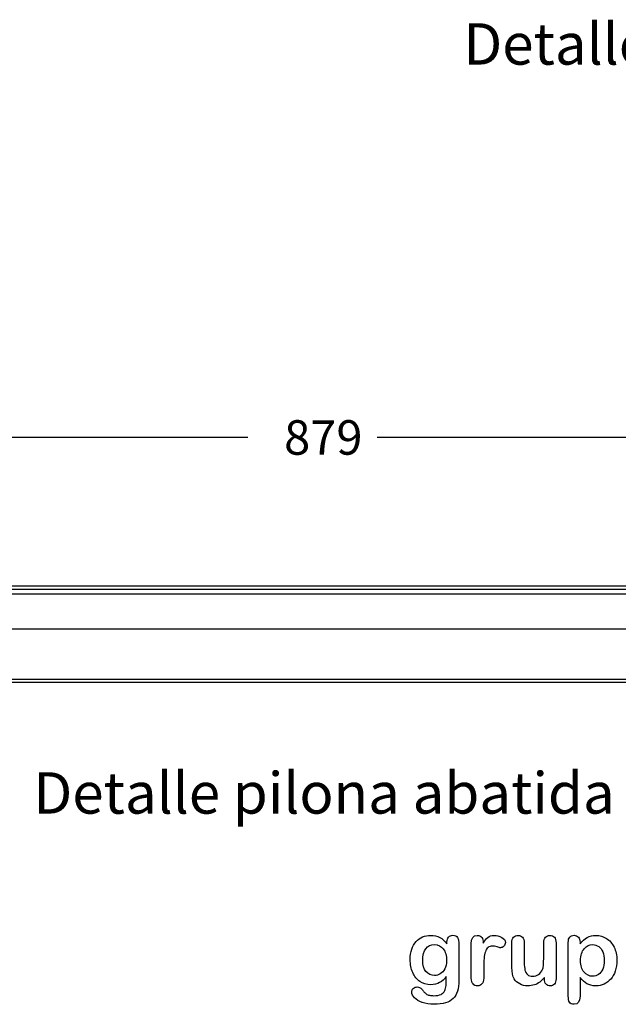
# Model space of a CAD drawing. Units: millimetres. Extents: x 0 to 292, y 0 to 204.
# Drawn here: x 197 to 240, y 7 to 78 of the extents above; entities that cross this region are included whole.
import ezdxf
from ezdxf.enums import TextEntityAlignment as Align
from ezdxf.lldxf.tags import DXFTag

# ---------------------------------------------------------------- set-up
doc = ezdxf.new("R2010")
doc.units = ezdxf.units.MM
for name, color, linetype in [('ANGULAR_1', 7, 'Continuous'), ('CIERRE_CE-3_CUER', 7, 'Continuous'), ('CIERRE_CE-3_EJE', 7, 'Continuous'), ('Default', 7, 'Continuous'), ('DIBUJO', 7, 'Continuous'), ('DIN_7991_M6X10_I', 7, 'Continuous'), ('DIN_912_M16X100', 7, 'Continuous'), ('DIN_985_M16', 7, 'Continuous'), ('P-A_BASE', 7, 'Continuous'), ('P-A_CUERPO', 7, 'Continuous'), ('P-A_FRENO', 7, 'Continuous'), ('P-A_PASAMANO_PEQ', 7, 'Continuous'), ('P-A_PLETINA_LARG', 7, 'Continuous'), ('P-A_SOPORTE_CIER', 7, 'Continuous'), ('P-A_TACO_GOMA', 7, 'Continuous'), ('P-A_TAPA', 7, 'Continuous')]:
    doc.layers.add(name, color=color, linetype=linetype)
doc.styles.add('SEACAD_Arial', font='arial.ttf')
tags = doc.linetypes.add('DOT2', pattern=[3.175, 0, -3.175]).pattern_tags.tags
tags[6:7] = [DXFTag(74, 4), DXFTag(75, 0), DXFTag(340, '0'), DXFTag(46, 0.0), DXFTag(50, 0.0), DXFTag(44, 0.0), DXFTag(45, 0.0)]
tags[4:5] = [DXFTag(74, 4), DXFTag(75, 0), DXFTag(340, '0'), DXFTag(46, 0.0), DXFTag(50, 0.0), DXFTag(44, 0.0), DXFTag(45, 0.0)]
doc.dimstyles.new('ISO', dxfattribs={"dimtxt": 3.125, "dimasz": 3.125, "dimexe": 1.5625, "dimexo": 0, "dimgap": 0.78125, "dimtad": 0, "dimlfac": 8.333333, "dimtxsty": 'SEACAD_Arial', "dimblk1": '_SE_FILLED', "dimblk2": '_SE_FILLED', "dimsah": 1, "dimcen": 1.5625, "dimadec": 1, "dimazin": 0, "dimtfac": 0.5, "dimtmove": 0, "dimatfit": 3, "dimfxl": 1, "dimarcsym": 0})

# ---------------------------------------------------------------- blocks, each defined once
blk = doc.blocks.new('SE1')
at = {"layer": 'ANGULAR_1', "color": 7, "linetype": 'Continuous'}
for p, q in [((262.134, 37.141), (261.884, 37.266)), ((261.884, 37.266), (261.884, 36.766)), ((262.134, 37.141), (262.134, 36.766)), ((261.884, 36.766), (261.884, 30.766)), ((262.134, 36.766), (262.134, 30.766)), ((261.884, 30.766), (261.884, 30.266)), ((262.134, 30.766), (262.134, 30.391)), ((262.134, 30.391), (261.884, 30.266))]:
    blk.add_line(p, q, dxfattribs=at)
at = {"layer": 'ANGULAR_1', "color": 7, "linetype": 'DOT2'}
for p, q in [((261.884, 37.141), (262.134, 37.141)), ((261.884, 30.391), (262.134, 30.391))]:
    blk.add_line(p, q, dxfattribs=at)
at = {"layer": 'CIERRE_CE-3_CUER', "color": 7, "linetype": 'DOT2'}
for p, q in [((252.081, 33.616), (251.187, 33.616)), ((250.684, 33.114), (250.684, 32.219)), ((252.584, 32.219), (252.584, 33.114)), ((251.187, 31.716), (252.081, 31.716))]:
    blk.add_line(p, q, dxfattribs=at)
at = {"layer": 'CIERRE_CE-3_CUER', "color": 7, "linetype": 'Continuous'}
for radius in [1.4, 1.05, 0.85]:
    blk.add_circle((251.634, 32.666), radius, dxfattribs=at)
at = {"layer": 'CIERRE_CE-3_CUER', "color": 7, "linetype": 'DOT2'}
for radius in [0.9, 0.5]:
    blk.add_circle((251.634, 32.666), radius, dxfattribs=at)
at = {"layer": 'CIERRE_CE-3_EJE', "color": 7, "linetype": 'Continuous'}
for p, q in [((251.247, 33.054), (251.247, 32.279)), ((252.022, 33.054), (251.247, 33.054)), ((252.022, 32.279), (252.022, 33.054)), ((251.247, 32.279), (252.022, 32.279))]:
    blk.add_line(p, q, dxfattribs=at)
at = {"layer": 'CIERRE_CE-3_EJE', "color": 7, "linetype": 'DOT2'}
for p, q in [((251.289, 32.322), (251.289, 33.011)), ((251.289, 33.011), (251.979, 33.011)), ((251.979, 33.011), (251.979, 32.322)), ((251.979, 32.322), (251.289, 32.322))]:
    blk.add_line(p, q, dxfattribs=at)
at = {"layer": 'CIERRE_CE-3_EJE', "color": 7, "linetype": 'Continuous'}
blk.add_circle((251.634, 32.666), 0.838, dxfattribs=at)
at = {"layer": 'CIERRE_CE-3_EJE', "color": 7, "linetype": 'DOT2'}
blk.add_circle((251.634, 32.666), 0.487, dxfattribs=at)
at = {"layer": 'DIN_7991_M6X10_I', "color": 7, "linetype": 'Continuous'}
for p, q in [((247.234, 32.866), (247.061, 32.766)), ((247.407, 32.766), (247.234, 32.866)), ((256.034, 32.866), (255.861, 32.766)), ((256.207, 32.766), (256.034, 32.866)), ((247.061, 32.766), (247.061, 32.566)), ((247.061, 32.566), (247.234, 32.466)), ((247.234, 32.466), (247.407, 32.566)), ((247.407, 32.566), (247.407, 32.766)), ((255.861, 32.766), (255.861, 32.566)), ((255.861, 32.566), (256.034, 32.466)), ((256.034, 32.466), (256.207, 32.566)), ((256.207, 32.566), (256.207, 32.766))]:
    blk.add_line(p, q, dxfattribs=at)
for centre in [(247.234, 32.666), (256.034, 32.666)]:
    blk.add_circle(centre, 0.6, dxfattribs=at)
at = {"layer": 'DIN_7991_M6X10_I', "color": 7, "linetype": 'DOT2'}
for centre in [(247.234, 32.666), (256.034, 32.666)]:
    blk.add_circle(centre, 0.3, dxfattribs=at)
for centre in [(247.234, 32.666), (256.034, 32.666)]:
    blk.add_arc(centre, 0.239, 255, 195, dxfattribs=at)
at = {"layer": 'DIN_912_M16X100', "color": 7, "linetype": 'Continuous'}
for p, q in [((180.257, 35.795), (180.957, 36.199)), ((180.257, 34.986), (180.257, 35.795)), ((180.957, 36.199), (181.657, 35.795)), ((181.657, 35.795), (181.657, 34.986)), ((180.957, 34.582), (180.257, 34.986)), ((181.657, 34.986), (180.957, 34.582))]:
    blk.add_line(p, q, dxfattribs=at)
blk.add_circle((180.957, 35.39), 1.2, dxfattribs=at)
at = {"layer": 'DIN_912_M16X100', "color": 7, "linetype": 'DOT2'}
blk.add_circle((180.957, 35.39), 0.676, dxfattribs=at)
at = {"layer": 'DIN_985_M16', "color": 7, "linetype": 'DOT2'}
for p, q in [((179.917, 35.99), (180.264, 36.59)), ((180.264, 36.59), (180.957, 36.59)), ((180.957, 36.59), (181.649, 36.59)), ((181.649, 36.59), (181.996, 35.99)), ((179.571, 35.39), (179.917, 35.99)), ((181.996, 35.99), (182.342, 35.39)), ((179.917, 34.79), (179.571, 35.39)), ((182.342, 35.39), (181.996, 34.79)), ((180.264, 34.19), (179.917, 34.79)), ((181.996, 34.79), (181.649, 34.19)), ((180.957, 34.19), (180.264, 34.19)), ((181.649, 34.19), (180.957, 34.19))]:
    blk.add_line(p, q, dxfattribs=at)
for radius in [0.892, 0.887, 0.692, 0.687]:
    blk.add_circle((180.957, 35.39), radius, dxfattribs=at)
for radius, start, end in [(1.2, 90, 0), (0.8, 255, 195)]:
    blk.add_arc((180.957, 35.39), radius, start, end, dxfattribs=at)
at = {"layer": 'P-A_BASE', "color": 7, "linetype": 'Continuous'}
for p, q in [((174.279, 28.566), (174.279, 38.366)), ((175.879, 38.366), (174.279, 38.366)), ((186.279, 38.366), (175.879, 38.366)), ((186.279, 38.366), (196.279, 32.066)), ((196.279, 29.366), (196.279, 32.066)), ((175.879, 29.366), (175.879, 28.566)), ((175.879, 29.366), (175.879, 29.366)), ((175.879, 29.366), (175.879, 28.566)), ((196.279, 28.566), (196.279, 29.366)), ((174.279, 28.566), (175.879, 28.566)), ((175.879, 27.766), (175.879, 28.566)), ((196.279, 28.566), (175.879, 28.566)), ((196.279, 27.766), (196.279, 28.566)), ((196.279, 27.766), (175.879, 27.766))]:
    blk.add_line(p, q, dxfattribs=at)
at = {"layer": 'P-A_BASE', "color": 7, "linetype": 'DOT2'}
for p, q in [((175.079, 28.566), (175.079, 38.366)), ((178.879, 28.566), (178.879, 27.766)), ((180.279, 27.766), (180.279, 28.566)), ((191.879, 28.566), (191.879, 27.766)), ((193.279, 27.766), (193.279, 28.566))]:
    blk.add_line(p, q, dxfattribs=at)
blk.add_circle((180.957, 35.39), 0.8, dxfattribs=at)
at = {"layer": 'P-A_CUERPO', "color": 7, "linetype": 'DOT2'}
for p, q in [((178.834, 36.766), (178.834, 37.266)), ((178.834, 37.266), (188.025, 37.266)), ((261.884, 37.016), (178.834, 37.016)), ((178.834, 36.766), (178.834, 30.766)), ((178.834, 30.266), (178.834, 30.766)), ((178.834, 30.516), (261.884, 30.516)), ((196.279, 30.266), (178.834, 30.266))]:
    blk.add_line(p, q, dxfattribs=at)
at = {"layer": 'P-A_CUERPO', "color": 7, "linetype": 'Continuous'}
for p, q in [((188.025, 37.266), (261.884, 37.266)), ((261.884, 37.266), (261.884, 36.766)), ((261.884, 36.766), (261.884, 30.766)), ((261.884, 30.766), (261.884, 30.266)), ((261.884, 30.266), (196.279, 30.266))]:
    blk.add_line(p, q, dxfattribs=at)
for centre, radius in [((251.634, 32.666), 1.5), ((247.234, 32.666), 0.575), ((256.034, 32.666), 0.575)]:
    blk.add_circle(centre, radius, dxfattribs=at)
at = {"layer": 'P-A_CUERPO', "color": 7, "linetype": 'DOT2'}
for centre, radius, start, end in [((180.957, 35.39), 1, 67.5, 247.5), ((178.834, 30.266), 6.546, 22.5, 67.5), ((178.834, 30.266), 4.546, 22.5, 67.5), ((183.958, 32.389), 1, 202.5, 22.5)]:
    blk.add_arc(centre, radius, start, end, dxfattribs=at)
at = {"layer": 'P-A_FRENO', "color": 7, "linetype": 'DOT2'}
for p, q in [((191.884, 36.666), (184.384, 36.666)), ((184.384, 34.666), (184.384, 36.666)), ((189.784, 30.666), (189.784, 36.666)), ((191.884, 30.666), (191.884, 36.666)), ((184.384, 34.666), (187.384, 33.566)), ((187.384, 33.566), (187.384, 30.666)), ((191.884, 30.666), (187.384, 30.666))]:
    blk.add_line(p, q, dxfattribs=at)
at = {"layer": 'P-A_PASAMANO_PEQ', "color": 7, "linetype": 'DOT2'}
for p, q in [((250.884, 32.666), (250.884, 36.666)), ((250.884, 36.666), (252.384, 36.666)), ((252.384, 36.666), (252.384, 32.666))]:
    blk.add_line(p, q, dxfattribs=at)
for centre, radius in [((251.634, 36.016), 0.25), ((251.634, 32.666), 0.4)]:
    blk.add_circle(centre, radius, dxfattribs=at)
blk.add_arc((251.634, 32.666), 0.75, 180, 0, dxfattribs=at)
at = {"layer": 'P-A_PLETINA_LARG', "color": 7, "linetype": 'DOT2'}
for p, q in [((250.884, 36.666), (191.884, 36.666)), ((251.634, 36.416), (248.434, 36.416)), ((252.784, 36.666), (252.384, 36.666)), ((252.784, 34.166), (252.784, 36.666)), ((248.434, 35.616), (251.634, 35.616)), ((189.784, 34.166), (245.134, 34.166))]:
    blk.add_line(p, q, dxfattribs=at)
for centre, start, end in [((248.434, 36.016), 90, 270), ((251.634, 36.016), 270, 90)]:
    blk.add_arc(centre, 0.4, start, end, dxfattribs=at)
at = {"layer": 'P-A_SOPORTE_CIER', "color": 7, "linetype": 'DOT2'}
for p, q in [((245.134, 34.166), (245.134, 31.166)), ((258.134, 34.166), (245.134, 34.166)), ((258.134, 31.166), (258.134, 34.166)), ((245.134, 31.166), (258.134, 31.166))]:
    blk.add_line(p, q, dxfattribs=at)
for centre, radius in [((251.634, 32.666), 1.1), ((247.234, 32.666), 0.246), ((256.034, 32.666), 0.246)]:
    blk.add_circle(centre, radius, dxfattribs=at)
for centre in [(247.234, 32.666), (247.234, 32.666), (256.034, 32.666), (256.034, 32.666)]:
    blk.add_arc(centre, 0.3, 255, 195, dxfattribs=at)
at = {"layer": 'P-A_TACO_GOMA', "color": 7, "linetype": 'Continuous'}
for p, q in [((251.084, 30.266), (251.183, 28.006)), ((253.985, 28.006), (254.084, 30.266)), ((251.433, 27.766), (253.736, 27.766))]:
    blk.add_line(p, q, dxfattribs=at)
for centre, start, end in [((251.433, 28.016), 182.5, 270), ((253.736, 28.016), 270, 357.5)]:
    blk.add_arc(centre, 0.25, start, end, dxfattribs=at)
at = {"layer": 'P-A_TAPA', "color": 7, "linetype": 'DOT2'}
for p, q in [((261.884, 37.141), (262.134, 37.141)), ((262.134, 30.391), (261.884, 30.391))]:
    blk.add_line(p, q, dxfattribs=at)
at = {"layer": 'P-A_TAPA', "color": 7, "linetype": 'Continuous'}
for p, q in [((262.134, 37.141), (262.134, 36.766)), ((262.134, 36.766), (262.134, 30.766)), ((262.134, 30.766), (262.134, 30.391))]:
    blk.add_line(p, q, dxfattribs=at)
blk = doc.blocks.new('DMBLK6')
at = {"layer": 'DIBUJO', "linetype": 'Continuous'}
for points in [[(176.779, 48.445), (174.279, 48.029), (176.779, 47.612)], [(259.634, 48.445), (259.634, 47.612), (262.134, 48.029)]]:
    blk.add_hatch(color=7, dxfattribs=at).paths.add_polyline_path(points)
at = {"layer": 'DIBUJO', "color": 7, "linetype": 'Continuous'}
for p, q in [((174.279, 38.366), (174.279, 49.279)), ((262.134, 36.766), (262.134, 49.279)), ((213.522, 48.029), (174.279, 48.029)), ((262.134, 48.029), (222.891, 48.029))]:
    blk.add_line(p, q, dxfattribs=at)
at = {"layer": 'DIBUJO', "color": 7, "linetype": 'Continuous', "style": 'SEACAD_Arial'}
blk.add_text('879', height=2.5, dxfattribs=at).set_placement((216.147, 49.279), align=Align.TOP_LEFT)
blk = doc.blocks.new('_SE_FILLED')
at = {"color": 0}
blk.add_line((0, 0), (-1, 0), dxfattribs=at)
blk.add_solid([(0, 0), (-1, -0.1665), (-1, 0.1665), (0, 0)], dxfattribs=at)

msp = doc.modelspace()

# ---------------------------------------------------------------- linework, layer by layer
at = {"layer": 'Default', "color": 7, "linetype": 'Continuous'}
for p, q in [((237.5824, 11.4406), (237.5824, 11.3312)), ((237.5824, 11.4406), (237.5824, 11.3312)), ((235.002, 8.7862), (235.002, 8.902)), ((235.002, 8.7862), (235.002, 8.902))]:
    msp.add_line(p, q, dxfattribs=at)
for points, knots in [([(227.8945, 8.9599), (227.7562, 8.7669), (227.5985, 8.6189), (227.4151, 8.5191), (227.2328, 8.42), (227.0193, 8.3679), (226.4692, 8.3679), (226.2053, 8.4419), (225.9801, 8.5996), (225.7579, 8.7551), (225.5811, 8.9664), (225.4621, 9.2463), (225.3437, 9.5246), (225.2787, 9.8415), (225.2787, 10.4754), (225.3173, 10.7199), (225.3913, 10.9387), (225.465, 11.1565), (225.5683, 11.3409), (225.7034, 11.4889), (225.8416, 11.6402), (225.9962, 11.7527), (226.1764, 11.8299), (226.3527, 11.9055), (226.5496, 11.9425), (227.0193, 11.9425), (227.2381, 11.8911), (227.4248, 11.7945), (227.6127, 11.6973), (227.7851, 11.5436), (227.946, 11.3312)], [0, 0, 0, 0, 0.0826754, 0.0826754, 0.0826754, 0.1691448, 0.1691448, 0.2722429, 0.2722429, 0.2722429, 0.3779399, 0.3779399, 0.3779399, 0.5027165, 0.5027165, 0.5954709, 0.5954709, 0.5954709, 0.6756573, 0.6756573, 0.6756573, 0.7496217, 0.7496217, 0.7496217, 0.8227975, 0.8227975, 0.9114955, 0.9114955, 0.9114955, 1, 1, 1, 1]), ([(227.8945, 8.9599), (227.7562, 8.7669), (227.5985, 8.6189), (227.4151, 8.5191), (227.2328, 8.42), (227.0193, 8.3679), (226.4692, 8.3679), (226.2053, 8.4419), (225.9801, 8.5996), (225.7579, 8.7551), (225.5811, 8.9664), (225.4621, 9.2463), (225.3437, 9.5246), (225.2787, 9.8415), (225.2787, 10.4754), (225.3173, 10.7199), (225.3913, 10.9387), (225.465, 11.1565), (225.5683, 11.3409), (225.7034, 11.4889), (225.8416, 11.6402), (225.9962, 11.7527), (226.1764, 11.8299), (226.3527, 11.9055), (226.5496, 11.9425), (227.0193, 11.9425), (227.2381, 11.8911), (227.4248, 11.7945), (227.6127, 11.6973), (227.7851, 11.5436), (227.946, 11.3312)], [0, 0, 0, 0, 0.0826754, 0.0826754, 0.0826754, 0.1691448, 0.1691448, 0.2722429, 0.2722429, 0.2722429, 0.3779399, 0.3779399, 0.3779399, 0.5027165, 0.5027165, 0.5954709, 0.5954709, 0.5954709, 0.6756573, 0.6756573, 0.6756573, 0.7496217, 0.7496217, 0.7496217, 0.8227975, 0.8227975, 0.9114955, 0.9114955, 0.9114955, 1, 1, 1, 1]), ([(227.946, 11.3312), (227.946, 11.373), (227.946, 11.4149), (227.946, 11.4567), (227.946, 11.6111), (227.9846, 11.7334), (228.0618, 11.8203), (228.1374, 11.9054), (228.2388, 11.949), (228.538, 11.949), (228.6538, 11.8911), (228.7118, 11.7785), (228.771, 11.6633), (228.7986, 11.5017), (228.7986, 11.2862)], [0, 0, 0, 0, 0.070964, 0.070964, 0.070964, 0.2916609, 0.2916609, 0.2916609, 0.46455, 0.46455, 0.7147843, 0.7147843, 0.7147843, 1, 1, 1, 1]), ([(227.946, 11.3312), (227.946, 11.373), (227.946, 11.4149), (227.946, 11.4567), (227.946, 11.6111), (227.9846, 11.7334), (228.0618, 11.8203), (228.1374, 11.9054), (228.2388, 11.949), (228.538, 11.949), (228.6538, 11.8911), (228.7118, 11.7785), (228.771, 11.6633), (228.7986, 11.5017), (228.7986, 11.2862)], [0, 0, 0, 0, 0.070964, 0.070964, 0.070964, 0.2916609, 0.2916609, 0.2916609, 0.46455, 0.46455, 0.7147843, 0.7147843, 0.7147843, 1, 1, 1, 1]), ([(230.6036, 9.5873), (230.6036, 9.3364), (230.6036, 9.0854), (230.6036, 8.8344), (230.6036, 8.651), (230.5586, 8.5159), (230.4749, 8.4226), (230.3915, 8.3295), (230.2787, 8.2875), (230.0213, 8.2875), (229.9151, 8.3325), (229.7478, 8.5191), (229.706, 8.6543), (229.706, 8.8344), (229.706, 9.6688), (229.706, 10.5033), (229.706, 11.3377), (229.706, 11.7398), (229.8508, 11.9425), (230.2915, 11.9425), (230.3977, 11.8943), (230.4653, 11.801), (230.5333, 11.7071), (230.565, 11.5661), (230.5715, 11.3859)], [0, 0, 0, 0, 0.115697, 0.115697, 0.115697, 0.1835221, 0.1835221, 0.1835221, 0.2428466, 0.2428466, 0.3021711, 0.3021711, 0.3614955, 0.3614955, 0.3614955, 0.746234, 0.746234, 0.746234, 0.8690919, 0.8690919, 0.9332511, 0.9332511, 0.9332511, 1, 1, 1, 1]), ([(230.6036, 9.5873), (230.6036, 9.3364), (230.6036, 9.0854), (230.6036, 8.8344), (230.6036, 8.651), (230.5586, 8.5159), (230.4749, 8.4226), (230.3915, 8.3295), (230.2787, 8.2875), (230.0213, 8.2875), (229.9151, 8.3325), (229.7478, 8.5191), (229.706, 8.6543), (229.706, 8.8344), (229.706, 9.6688), (229.706, 10.5033), (229.706, 11.3377), (229.706, 11.7398), (229.8508, 11.9425), (230.2915, 11.9425), (230.3977, 11.8943), (230.4653, 11.801), (230.5333, 11.7071), (230.565, 11.5661), (230.5715, 11.3859)], [0, 0, 0, 0, 0.115697, 0.115697, 0.115697, 0.1835221, 0.1835221, 0.1835221, 0.2428466, 0.2428466, 0.3021711, 0.3021711, 0.3614955, 0.3614955, 0.3614955, 0.746234, 0.746234, 0.746234, 0.8690919, 0.8690919, 0.9332511, 0.9332511, 0.9332511, 1, 1, 1, 1]), ([(230.5715, 11.3859), (230.6809, 11.5661), (230.7903, 11.7045), (230.9029, 11.801), (231.0158, 11.8977), (231.1699, 11.9425), (231.5464, 11.9425), (231.7298, 11.8943), (231.9067, 11.801), (232.0875, 11.7056), (232.1738, 11.5822), (232.1738, 11.3151), (232.1384, 11.225), (232.0612, 11.1543), (231.9857, 11.0851), (231.9035, 11.0481), (231.7813, 11.0481), (231.704, 11.0674), (231.5753, 11.1092), (231.4495, 11.1501), (231.3372, 11.1703), (231.1088, 11.1703), (231.0026, 11.135), (230.919, 11.0674), (230.8337, 10.9985), (230.771, 10.8936), (230.7259, 10.7585), (230.6805, 10.6224), (230.6455, 10.4593), (230.6294, 10.2727), (230.613, 10.0826), (230.6036, 9.8544), (230.6036, 9.5873)], [0, 0, 0, 0, 0.1036886, 0.1036886, 0.1036886, 0.2057972, 0.2057972, 0.3096662, 0.3096662, 0.3096662, 0.398501, 0.398501, 0.4632764, 0.4632764, 0.4632764, 0.5354661, 0.5354661, 0.5648767, 0.5648767, 0.5648767, 0.6212512, 0.6212512, 0.6982964, 0.6982964, 0.6982964, 0.7700827, 0.7700827, 0.7700827, 0.8666142, 0.8666142, 0.8666142, 1, 1, 1, 1]), ([(230.5715, 11.3859), (230.6809, 11.5661), (230.7903, 11.7045), (230.9029, 11.801), (231.0158, 11.8977), (231.1699, 11.9425), (231.5464, 11.9425), (231.7298, 11.8943), (231.9067, 11.801), (232.0875, 11.7056), (232.1738, 11.5822), (232.1738, 11.3151), (232.1384, 11.225), (232.0612, 11.1543), (231.9857, 11.0851), (231.9035, 11.0481), (231.7813, 11.0481), (231.704, 11.0674), (231.5753, 11.1092), (231.4495, 11.1501), (231.3372, 11.1703), (231.1088, 11.1703), (231.0026, 11.135), (230.919, 11.0674), (230.8337, 10.9985), (230.771, 10.8936), (230.7259, 10.7585), (230.6805, 10.6224), (230.6455, 10.4593), (230.6294, 10.2727), (230.613, 10.0826), (230.6036, 9.8544), (230.6036, 9.5873)], [0, 0, 0, 0, 0.1036886, 0.1036886, 0.1036886, 0.2057972, 0.2057972, 0.3096662, 0.3096662, 0.3096662, 0.398501, 0.398501, 0.4632764, 0.4632764, 0.4632764, 0.5354661, 0.5354661, 0.5648767, 0.5648767, 0.5648767, 0.6212512, 0.6212512, 0.6982964, 0.6982964, 0.6982964, 0.7700827, 0.7700827, 0.7700827, 0.8666142, 0.8666142, 0.8666142, 1, 1, 1, 1]), ([(235.002, 8.902), (234.8958, 8.7669), (234.7832, 8.651), (234.6641, 8.561), (234.5435, 8.4697), (234.4164, 8.4001), (234.2748, 8.355), (234.1362, 8.3109), (233.9756, 8.2875), (233.5798, 8.2875), (233.3836, 8.3325), (233.213, 8.4226), (233.04, 8.514), (232.9074, 8.635), (232.8141, 8.7926), (232.7017, 8.9826), (232.6468, 9.2591), (232.6468, 9.6195), (232.6468, 10.2147), (232.6468, 10.81), (232.6468, 11.4052), (232.6468, 11.5854), (232.6854, 11.7205), (232.7658, 11.8074), (232.8479, 11.896), (232.9556, 11.9425), (233.2259, 11.9425), (233.3353, 11.8975), (233.4157, 11.8074), (233.4976, 11.7157), (233.5412, 11.5822), (233.5412, 11.4052), (233.5412, 10.9237), (233.5412, 10.4421), (233.5412, 9.9606), (233.5412, 9.7514), (233.5605, 9.5745), (233.6313, 9.2913), (233.6924, 9.1787), (233.7825, 9.1015), (233.8777, 9.02), (233.9981, 8.9792), (234.3038, 8.9792), (234.4486, 9.0243), (234.5805, 9.1144), (234.7146, 9.206), (234.8121, 9.3235), (234.8733, 9.4683), (234.9272, 9.596), (234.9505, 9.8769), (234.9505, 10.3081), (234.9505, 10.6738), (234.9505, 11.0395), (234.9505, 11.4052), (234.9505, 11.5822), (234.9923, 11.7173), (235.1596, 11.8975), (235.2658, 11.9425), (235.5361, 11.9425), (235.6423, 11.8975), (235.7227, 11.8074), (235.803, 11.7175), (235.845, 11.5854), (235.845, 11.4052), (235.845, 10.5354), (235.845, 9.6656), (235.845, 8.7958), (235.845, 8.6221), (235.8063, 8.4934), (235.7291, 8.4097), (235.6503, 8.3243), (235.5489, 8.281), (235.3044, 8.281), (235.2015, 8.3261), (235.121, 8.4129), (235.0405, 8.4999), (235.002, 8.6253), (235.002, 8.7862)], [0, 0, 0, 0, 0.0265852, 0.0265852, 0.0265852, 0.0510291, 0.0510291, 0.0510291, 0.0784338, 0.0784338, 0.1112216, 0.1112216, 0.1112216, 0.1416708, 0.1416708, 0.1416708, 0.1887908, 0.1887908, 0.1887908, 0.2874123, 0.2874123, 0.2874123, 0.3111147, 0.3111147, 0.3111147, 0.3306863, 0.3306863, 0.3512127, 0.3512127, 0.3512127, 0.3750291, 0.3750291, 0.3750291, 0.4548029, 0.4548029, 0.4548029, 0.4801566, 0.4801566, 0.5055103, 0.5055103, 0.5055103, 0.5293447, 0.5293447, 0.5526826, 0.5526826, 0.5526826, 0.5784128, 0.5784128, 0.5784128, 0.6251756, 0.6251756, 0.6251756, 0.685776, 0.685776, 0.685776, 0.7070325, 0.7070325, 0.7282891, 0.7282891, 0.7495456, 0.7495456, 0.7495456, 0.7733285, 0.7733285, 0.7733285, 0.9174056, 0.9174056, 0.9174056, 0.9401804, 0.9401804, 0.9401804, 0.9590125, 0.9590125, 0.9778445, 0.9778445, 0.9778445, 1, 1, 1, 1]), ([(235.002, 8.902), (234.8958, 8.7669), (234.7832, 8.651), (234.6641, 8.561), (234.5435, 8.4697), (234.4164, 8.4001), (234.2748, 8.355), (234.1362, 8.3109), (233.9756, 8.2875), (233.5798, 8.2875), (233.3836, 8.3325), (233.213, 8.4226), (233.04, 8.514), (232.9074, 8.635), (232.8141, 8.7926), (232.7017, 8.9826), (232.6468, 9.2591), (232.6468, 9.6195), (232.6468, 10.2147), (232.6468, 10.81), (232.6468, 11.4052), (232.6468, 11.5854), (232.6854, 11.7205), (232.7658, 11.8074), (232.8479, 11.896), (232.9556, 11.9425), (233.2259, 11.9425), (233.3353, 11.8975), (233.4157, 11.8074), (233.4976, 11.7157), (233.5412, 11.5822), (233.5412, 11.4052), (233.5412, 10.9237), (233.5412, 10.4421), (233.5412, 9.9606), (233.5412, 9.7514), (233.5605, 9.5745), (233.6313, 9.2913), (233.6924, 9.1787), (233.7825, 9.1015), (233.8777, 9.02), (233.9981, 8.9792), (234.3038, 8.9792), (234.4486, 9.0243), (234.5805, 9.1144), (234.7146, 9.206), (234.8121, 9.3235), (234.8733, 9.4683), (234.9272, 9.596), (234.9505, 9.8769), (234.9505, 10.3081), (234.9505, 10.6738), (234.9505, 11.0395), (234.9505, 11.4052), (234.9505, 11.5822), (234.9923, 11.7173), (235.1596, 11.8975), (235.2658, 11.9425), (235.5361, 11.9425), (235.6423, 11.8975), (235.7227, 11.8074), (235.803, 11.7175), (235.845, 11.5854), (235.845, 11.4052), (235.845, 10.5354), (235.845, 9.6656), (235.845, 8.7958), (235.845, 8.6221), (235.8063, 8.4934), (235.7291, 8.4097), (235.6503, 8.3243), (235.5489, 8.281), (235.3044, 8.281), (235.2015, 8.3261), (235.121, 8.4129), (235.0405, 8.4999), (235.002, 8.6253), (235.002, 8.7862)], [0, 0, 0, 0, 0.0265852, 0.0265852, 0.0265852, 0.0510291, 0.0510291, 0.0510291, 0.0784338, 0.0784338, 0.1112216, 0.1112216, 0.1112216, 0.1416708, 0.1416708, 0.1416708, 0.1887908, 0.1887908, 0.1887908, 0.2874123, 0.2874123, 0.2874123, 0.3111147, 0.3111147, 0.3111147, 0.3306863, 0.3306863, 0.3512127, 0.3512127, 0.3512127, 0.3750291, 0.3750291, 0.3750291, 0.4548029, 0.4548029, 0.4548029, 0.4801566, 0.4801566, 0.5055103, 0.5055103, 0.5055103, 0.5293447, 0.5293447, 0.5526826, 0.5526826, 0.5526826, 0.5784128, 0.5784128, 0.5784128, 0.6251756, 0.6251756, 0.6251756, 0.685776, 0.685776, 0.685776, 0.7070325, 0.7070325, 0.7282891, 0.7282891, 0.7495456, 0.7495456, 0.7495456, 0.7733285, 0.7733285, 0.7733285, 0.9174056, 0.9174056, 0.9174056, 0.9401804, 0.9401804, 0.9401804, 0.9590125, 0.9590125, 0.9778445, 0.9778445, 0.9778445, 1, 1, 1, 1]), ([(237.5824, 8.8956), (237.5824, 8.444), (237.5824, 7.9925), (237.5824, 7.541), (237.5824, 7.1452), (237.4376, 6.949), (236.9807, 6.949), (236.8681, 7.0005), (236.8134, 7.1034), (236.7601, 7.2039), (236.7298, 7.3544), (236.7298, 7.5474), (236.7298, 8.8441), (236.7298, 10.1407), (236.7298, 11.4374), (236.7298, 11.6079), (236.7684, 11.7366), (236.8424, 11.8203), (236.9194, 11.9073), (237.0193, 11.949), (237.2767, 11.949), (237.3829, 11.9039), (237.5438, 11.7302), (237.5824, 11.6047), (237.5824, 11.4406)], [0, 0, 0, 0, 0.1606203, 0.1606203, 0.1606203, 0.2517229, 0.2517229, 0.305975, 0.305975, 0.305975, 0.3600649, 0.3600649, 0.3600649, 0.8213048, 0.8213048, 0.8213048, 0.8696556, 0.8696556, 0.8696556, 0.9145642, 0.9145642, 0.9572821, 0.9572821, 1, 1, 1, 1]), ([(237.5824, 8.8956), (237.5824, 8.444), (237.5824, 7.9925), (237.5824, 7.541), (237.5824, 7.1452), (237.4376, 6.949), (236.9807, 6.949), (236.8681, 7.0005), (236.8134, 7.1034), (236.7601, 7.2039), (236.7298, 7.3544), (236.7298, 7.5474), (236.7298, 8.8441), (236.7298, 10.1407), (236.7298, 11.4374), (236.7298, 11.6079), (236.7684, 11.7366), (236.8424, 11.8203), (236.9194, 11.9073), (237.0193, 11.949), (237.2767, 11.949), (237.3829, 11.9039), (237.5438, 11.7302), (237.5824, 11.6047), (237.5824, 11.4406)], [0, 0, 0, 0, 0.1606203, 0.1606203, 0.1606203, 0.2517229, 0.2517229, 0.305975, 0.305975, 0.305975, 0.3600649, 0.3600649, 0.3600649, 0.8213048, 0.8213048, 0.8213048, 0.8696556, 0.8696556, 0.8696556, 0.9145642, 0.9145642, 0.9572821, 0.9572821, 1, 1, 1, 1]), ([(237.5824, 11.3312), (237.7529, 11.5436), (237.9267, 11.6948), (238.1101, 11.7945), (238.2921, 11.8936), (238.4994, 11.9425), (239.0078, 11.9425), (239.2619, 11.8718), (239.4936, 11.727), (239.7261, 11.5816), (239.9119, 11.3763), (240.047, 11.0996), (240.1809, 10.8255), (240.2497, 10.5011), (240.2497, 9.848), (240.2111, 9.5938), (240.1339, 9.3621), (240.0554, 9.1266), (239.9473, 8.9342), (239.8121, 8.7765), (239.6756, 8.6173), (239.5129, 8.4998), (239.3295, 8.4129), (239.1447, 8.3254), (238.9434, 8.2875), (238.4737, 8.2875), (238.2581, 8.3389), (238.0811, 8.4419), (237.9066, 8.5435), (237.7401, 8.6961), (237.5824, 8.8956)], [0, 0, 0, 0, 0.0879819, 0.0879819, 0.0879819, 0.1701324, 0.1701324, 0.2682566, 0.2682566, 0.2682566, 0.3738, 0.3738, 0.3738, 0.5014299, 0.5014299, 0.5952434, 0.5952434, 0.5952434, 0.6789377, 0.6789377, 0.6789377, 0.754717, 0.754717, 0.754717, 0.8274424, 0.8274424, 0.9155944, 0.9155944, 0.9155944, 1, 1, 1, 1]), ([(237.5824, 11.3312), (237.7529, 11.5436), (237.9267, 11.6948), (238.1101, 11.7945), (238.2921, 11.8936), (238.4994, 11.9425), (239.0078, 11.9425), (239.2619, 11.8718), (239.4936, 11.727), (239.7261, 11.5816), (239.9119, 11.3763), (240.047, 11.0996), (240.1809, 10.8255), (240.2497, 10.5011), (240.2497, 9.848), (240.2111, 9.5938), (240.1339, 9.3621), (240.0554, 9.1266), (239.9473, 8.9342), (239.8121, 8.7765), (239.6756, 8.6173), (239.5129, 8.4998), (239.3295, 8.4129), (239.1447, 8.3254), (238.9434, 8.2875), (238.4737, 8.2875), (238.2581, 8.3389), (238.0811, 8.4419), (237.9066, 8.5435), (237.7401, 8.6961), (237.5824, 8.8956)], [0, 0, 0, 0, 0.0879819, 0.0879819, 0.0879819, 0.1701324, 0.1701324, 0.2682566, 0.2682566, 0.2682566, 0.3738, 0.3738, 0.3738, 0.5014299, 0.5014299, 0.5952434, 0.5952434, 0.5952434, 0.6789377, 0.6789377, 0.6789377, 0.754717, 0.754717, 0.754717, 0.8274424, 0.8274424, 0.9155944, 0.9155944, 0.9155944, 1, 1, 1, 1]), ([(228.7986, 11.2862), (228.7986, 10.4142), (228.7986, 9.5423), (228.7986, 8.6703), (228.7986, 8.3711), (228.7665, 8.1137), (228.6378, 7.6826), (228.5348, 7.5056), (228.3932, 7.364), (228.2533, 7.2241), (228.0683, 7.1195), (227.8398, 7.0519), (227.6135, 6.985), (227.3314, 6.949), (226.6815, 6.949), (226.4016, 6.9908), (225.9125, 7.1646), (225.7259, 7.2772), (225.594, 7.4155), (225.4637, 7.5522), (225.3945, 7.6922), (225.3945, 7.9464), (225.4331, 8.0333), (225.5811, 8.1749), (225.6744, 8.207), (225.9125, 8.207), (226.0284, 8.1523), (226.1281, 8.0365), (226.1789, 7.9775), (226.2246, 7.9175), (226.3276, 7.7952), (226.3855, 7.7437), (226.4466, 7.6987), (226.5083, 7.6532), (226.585, 7.6247), (226.6719, 7.6054), (226.7625, 7.5852), (226.8617, 7.5732), (227.2092, 7.5732), (227.3894, 7.6054), (227.5148, 7.6697), (227.6429, 7.7354), (227.7336, 7.8274), (227.8366, 8.059), (227.8688, 8.1845), (227.8752, 8.3164), (227.8818, 8.4517), (227.8913, 8.6639), (227.8945, 8.9599)], [0, 0, 0, 0, 0.2274689, 0.2274689, 0.2274689, 0.2885306, 0.2885306, 0.3495923, 0.3495923, 0.3495923, 0.4054218, 0.4054218, 0.4054218, 0.4786808, 0.4786808, 0.5450285, 0.5450285, 0.6113762, 0.6113762, 0.6113762, 0.6485971, 0.6485971, 0.6767196, 0.6767196, 0.7048421, 0.7048421, 0.7397822, 0.7397822, 0.7397822, 0.7600422, 0.7600422, 0.7803022, 0.7803022, 0.7803022, 0.8016558, 0.8016558, 0.8016558, 0.825854, 0.825854, 0.8763247, 0.8763247, 0.8763247, 0.910169, 0.910169, 0.9440133, 0.9440133, 0.9440133, 1, 1, 1, 1]), ([(228.7986, 11.2862), (228.7986, 10.4142), (228.7986, 9.5423), (228.7986, 8.6703), (228.7986, 8.3711), (228.7665, 8.1137), (228.6378, 7.6826), (228.5348, 7.5056), (228.3932, 7.364), (228.2533, 7.2241), (228.0683, 7.1195), (227.8398, 7.0519), (227.6135, 6.985), (227.3314, 6.949), (226.6815, 6.949), (226.4016, 6.9908), (225.9125, 7.1646), (225.7259, 7.2772), (225.594, 7.4155), (225.4637, 7.5522), (225.3945, 7.6922), (225.3945, 7.9464), (225.4331, 8.0333), (225.5811, 8.1749), (225.6744, 8.207), (225.9125, 8.207), (226.0284, 8.1523), (226.1281, 8.0365), (226.1789, 7.9775), (226.2246, 7.9175), (226.3276, 7.7952), (226.3855, 7.7437), (226.4466, 7.6987), (226.5083, 7.6532), (226.585, 7.6247), (226.6719, 7.6054), (226.7625, 7.5852), (226.8617, 7.5732), (227.2092, 7.5732), (227.3894, 7.6054), (227.5148, 7.6697), (227.6429, 7.7354), (227.7336, 7.8274), (227.8366, 8.059), (227.8688, 8.1845), (227.8752, 8.3164), (227.8818, 8.4517), (227.8913, 8.6639), (227.8945, 8.9599)], [0, 0, 0, 0, 0.2274689, 0.2274689, 0.2274689, 0.2885306, 0.2885306, 0.3495923, 0.3495923, 0.3495923, 0.4054218, 0.4054218, 0.4054218, 0.4786808, 0.4786808, 0.5450285, 0.5450285, 0.6113762, 0.6113762, 0.6113762, 0.6485971, 0.6485971, 0.6767196, 0.6767196, 0.7048421, 0.7048421, 0.7397822, 0.7397822, 0.7397822, 0.7600422, 0.7600422, 0.7803022, 0.7803022, 0.7803022, 0.8016558, 0.8016558, 0.8016558, 0.825854, 0.825854, 0.8763247, 0.8763247, 0.8763247, 0.910169, 0.910169, 0.9440133, 0.9440133, 0.9440133, 1, 1, 1, 1]), ([(226.186, 10.144), (226.186, 9.7804), (226.2665, 9.5037), (226.4241, 9.3171), (226.5831, 9.1289), (226.7909, 9.0371), (227.1899, 9.0371), (227.3314, 9.0758), (227.5953, 9.2366), (227.7047, 9.3589), (227.872, 9.6806), (227.9138, 9.8769), (227.9138, 10.4754), (227.8334, 10.7617), (227.6725, 10.9676), (227.5132, 11.1716), (227.2993, 11.2733), (226.778, 11.2733), (226.5753, 11.1736), (226.4177, 10.9773), (226.2628, 10.7846), (226.186, 10.5043), (226.186, 10.144)], [0, 0, 0, 0, 0.1380828, 0.1380828, 0.1380828, 0.2720929, 0.2720929, 0.3511245, 0.3511245, 0.4301561, 0.4301561, 0.5091877, 0.5091877, 0.6343211, 0.6343211, 0.6343211, 0.7492652, 0.7492652, 0.8614058, 0.8614058, 0.8614058, 1, 1, 1, 1]), ([(226.186, 10.144), (226.186, 9.7804), (226.2665, 9.5037), (226.4241, 9.3171), (226.5831, 9.1289), (226.7909, 9.0371), (227.1899, 9.0371), (227.3314, 9.0758), (227.5953, 9.2366), (227.7047, 9.3589), (227.872, 9.6806), (227.9138, 9.8769), (227.9138, 10.4754), (227.8334, 10.7617), (227.6725, 10.9676), (227.5132, 11.1716), (227.2993, 11.2733), (226.778, 11.2733), (226.5753, 11.1736), (226.4177, 10.9773), (226.2628, 10.7846), (226.186, 10.5043), (226.186, 10.144)], [0, 0, 0, 0, 0.1380828, 0.1380828, 0.1380828, 0.2720929, 0.2720929, 0.3511245, 0.3511245, 0.4301561, 0.4301561, 0.5091877, 0.5091877, 0.6343211, 0.6343211, 0.6343211, 0.7492652, 0.7492652, 0.8614058, 0.8614058, 0.8614058, 1, 1, 1, 1]), ([(239.3424, 10.1311), (239.3424, 10.3692), (239.307, 10.5719), (239.233, 10.7424), (239.1595, 10.9118), (239.0625, 11.0449), (238.8051, 11.225), (238.6635, 11.2733), (238.2581, 11.2733), (238.0522, 11.1736), (237.8816, 10.9773), (237.7127, 10.7829), (237.6242, 10.4947), (237.6242, 9.7546), (237.7111, 9.4779), (238.0457, 9.079), (238.2581, 8.9792), (238.6571, 8.9792), (238.7954, 9.0243), (238.9209, 9.1111), (239.0485, 9.1995), (239.1493, 9.3267), (239.3038, 9.6742), (239.3424, 9.8833), (239.3424, 10.1311)], [0, 0, 0, 0, 0.0974504, 0.0974504, 0.0974504, 0.1703672, 0.1703672, 0.2432841, 0.2432841, 0.3578678, 0.3578678, 0.3578678, 0.491108, 0.491108, 0.6175733, 0.6175733, 0.7440387, 0.7440387, 0.8212318, 0.8212318, 0.8212318, 0.9106159, 0.9106159, 1, 1, 1, 1]), ([(239.3424, 10.1311), (239.3424, 10.3692), (239.307, 10.5719), (239.233, 10.7424), (239.1595, 10.9118), (239.0625, 11.0449), (238.8051, 11.225), (238.6635, 11.2733), (238.2581, 11.2733), (238.0522, 11.1736), (237.8816, 10.9773), (237.7127, 10.7829), (237.6242, 10.4947), (237.6242, 9.7546), (237.7111, 9.4779), (238.0457, 9.079), (238.2581, 8.9792), (238.6571, 8.9792), (238.7954, 9.0243), (238.9209, 9.1111), (239.0485, 9.1995), (239.1493, 9.3267), (239.3038, 9.6742), (239.3424, 9.8833), (239.3424, 10.1311)], [0, 0, 0, 0, 0.0974504, 0.0974504, 0.0974504, 0.1703672, 0.1703672, 0.2432841, 0.2432841, 0.3578678, 0.3578678, 0.3578678, 0.491108, 0.491108, 0.6175733, 0.6175733, 0.7440387, 0.7440387, 0.8212318, 0.8212318, 0.8212318, 0.9106159, 0.9106159, 1, 1, 1, 1])]:
    msp.add_open_spline(points, degree=3, knots=knots, dxfattribs=at)

# ---------------------------------------------------------------- block references
at = {"layer": 'DIBUJO'}
msp.add_blockref('SE1', (0, 0), dxfattribs=at)

# ---------------------------------------------------------------- texts
at = {"layer": 'DIBUJO', "color": 7, "linetype": 'Continuous', "style": 'SEACAD_Arial'}
for s, p in [('Detalle anclaje', (229.1336, 78.0465)), ('Detalle pilona abatida', (197.9892, 23.7664))]:
    msp.add_text(s, height=3, dxfattribs=at).set_placement(p, align=Align.TOP_LEFT)

# ---------------------------------------------------------------- dimensions: what is measured, and where the dimension line sits
at = {"layer": 'DIBUJO', "color": 7, "linetype": 'Continuous'}
dim = msp.add_linear_dim(base=(174.279, 48.0287), p1=(262.1341, 36.7664), p2=(174.279, 38.3664), text='\\A1;longitud máxima abatida <>', dimstyle='ISO', override={"dimtxt": 2.5, "dimasz": 2.5, "dimexe": 1.25, "dimgap": 0.625, "dimdec": 0, "dimlfac": 10, "dimcen": 1.25}, dxfattribs=at)
dim.commit()
dim.dimension.update_dxf_attribs({"geometry": 'DMBLK6', "text_midpoint": (218.2066, 48.0287), "dimtype": 160})

doc.saveas('drawing.dxf')
